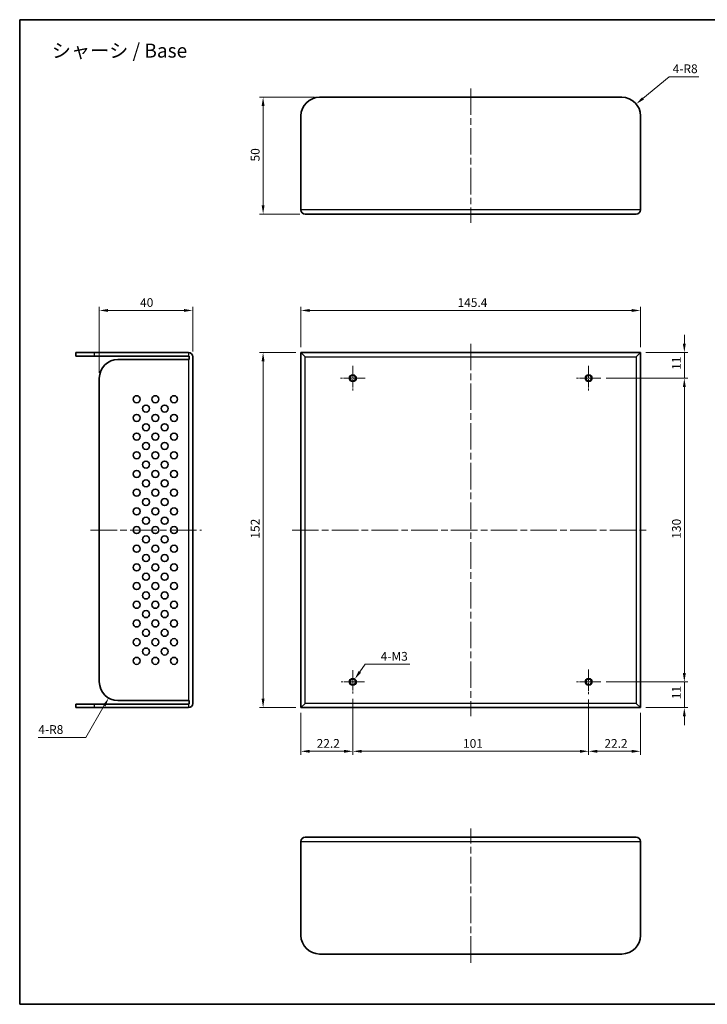
# Model space of a CAD drawing. Units: millimetres. Extents: x 29 to 2992, y 16 to 578.
# Drawn here: x 2405 to 2699, y 16 to 438 of the extents above; entities that cross this region are included whole.
import ezdxf

# ---------------------------------------------------------------- set-up
doc = ezdxf.new("R2010")
doc.units = ezdxf.units.MM
doc.header["$LTSCALE"] = 2
doc.linetypes.add('CHAIN', pattern=[0.3543, 0.2362, -0.0295, 0.0591, -0.0295])
doc.layers.get('Defpoints').update_dxf_attribs({"lineweight": 25})
for name, color, linetype, lineweight in [('Border (ISO)', 7, 'Continuous', 35), ('Dimension (ISO)', 7, 'Continuous', 18), ('Symbol (ISO)', 7, 'Continuous', 18), ('Visible (ISO)', 7, 'Continuous', 35), ('Visible Narrow (ISO)', 7, 'Continuous', 25)]:
    doc.layers.add(name, color=color, linetype=linetype, lineweight=lineweight)
doc.layers.add('Center Mark (ISO)', color=7, linetype='Continuous', lineweight=18, true_color=0x80ffff)
doc.layers.add('Centerline (ISO)', color=7, linetype='Continuous', lineweight=18, true_color=0x80ffff)
doc.styles.add('Note Text (TK)', font='MS PGothic.ttf')
doc.dimstyles.new('Default - Method 1b (TK)', dxfattribs={"dimscale": 2, "dimtxt": 2.5, "dimasz": 2.5, "dimexe": 1, "dimexo": 1.5, "dimgap": 1, "dimtad": 1, "dimtoh": 1, "dimrnd": 1e-08, "dimdsep": 46, "dimtxsty": 'Note Text (TK)', "dimcen": 0.09, "dimdle": 5, "dimclrd": 100, "dimclre": 100, "dimclrt": 7, "dimadec": 1, "dimazin": 1, "dimtfac": 1, "dimtmove": 0, "dimatfit": 3, "dimfxl": 1, "dimtolj": 1, "dimlwd": -1, "dimlwe": -1, "dimarcsym": 0})

# ---------------------------------------------------------------- blocks, each defined once
blk = doc.blocks.new('図面枠 tk図枠')
at = {"layer": 'Border (ISO)'}
for p, q in [((14.5, 289), (405.5, 289)), ((14.5, 289), (14.5, 8)), ((14.5, 8), (405.5, 8))]:
    blk.add_line(p, q, dxfattribs=at)
blk = doc.blocks.new('*D56')
at = {"layer": 'Defpoints', "color": 0, "transparency": 16777216}
for p in [(2509.23, 404.31), (2533.43, 404.31), (2527.23, 354.31)]:
    blk.add_point(p, dxfattribs=at)
at = {"layer": 'Dimension (ISO)', "color": 100, "transparency": 16777216}
for p, q in [((2531.18, 404.31), (2507.73, 404.31)), ((2509.23, 358.06), (2509.23, 400.56)), ((2524.98, 354.31), (2507.73, 354.31))]:
    blk.add_line(p, q, dxfattribs=at)
for points in [[(2508.6, 400.56), (2509.85, 400.56), (2509.23, 404.31)], [(2508.6, 358.06), (2509.85, 358.06), (2509.23, 354.31)]]:
    blk.add_solid(points, dxfattribs=at)
at = {"layer": 'Dimension (ISO)', "color": 7, "transparency": 16777216, "insert": (2505.85, 376.81), "char_height": 3.75, "attachment_point": 4, "rotation": 90, "style": 'Note Text (TK)'}
blk.add_mtext('\\A1;50', dxfattribs=at)
blk = doc.blocks.new('*D57')
at = {"layer": 'Defpoints', "color": 0, "transparency": 16777216}
for p in [(2525.43, 295.03), (2509.23, 143.03), (2525.43, 143.03)]:
    blk.add_point(p, dxfattribs=at)
at = {"layer": 'Dimension (ISO)', "color": 100, "transparency": 16777216}
for p, q in [((2523.18, 295.03), (2507.73, 295.03)), ((2509.23, 291.28), (2509.23, 146.78)), ((2523.18, 143.03), (2507.73, 143.03))]:
    blk.add_line(p, q, dxfattribs=at)
for points in [[(2508.6, 291.28), (2509.85, 291.28), (2509.23, 295.03)], [(2508.6, 146.78), (2509.85, 146.78), (2509.23, 143.03)]]:
    blk.add_solid(points, dxfattribs=at)
at = {"layer": 'Dimension (ISO)', "color": 7, "transparency": 16777216, "insert": (2505.85, 215.36), "char_height": 3.75, "attachment_point": 4, "rotation": 90, "style": 'Note Text (TK)'}
blk.add_mtext('\\A1;152', dxfattribs=at)
blk = doc.blocks.new('*D58')
at = {"layer": 'Defpoints', "color": 0, "transparency": 16777216}
for p in [(2670.83, 313.03), (2525.43, 295.03), (2670.83, 295.03)]:
    blk.add_point(p, dxfattribs=at)
at = {"layer": 'Dimension (ISO)', "color": 100, "transparency": 16777216}
for p, q in [((2525.43, 297.28), (2525.43, 314.53)), ((2529.18, 313.03), (2667.08, 313.03)), ((2670.83, 297.28), (2670.83, 314.53))]:
    blk.add_line(p, q, dxfattribs=at)
for points in [[(2529.18, 313.65), (2529.18, 312.4), (2525.43, 313.03)], [(2667.08, 313.65), (2667.08, 312.4), (2670.83, 313.03)]]:
    blk.add_solid(points, dxfattribs=at)
at = {"layer": 'Dimension (ISO)', "color": 7, "transparency": 16777216, "insert": (2592.49, 316.4), "char_height": 3.75, "attachment_point": 4, "style": 'Note Text (TK)'}
blk.add_mtext('\\A1;145.4', dxfattribs=at)
blk = doc.blocks.new('*D59')
at = {"layer": 'Defpoints', "color": 0, "transparency": 16777216}
for p in [(2479.09, 313.03), (2479.09, 293.23), (2439.09, 284.03)]:
    blk.add_point(p, dxfattribs=at)
at = {"layer": 'Dimension (ISO)', "color": 100, "transparency": 16777216}
for p, q in [((2439.09, 286.28), (2439.09, 314.53)), ((2442.84, 313.03), (2475.34, 313.03)), ((2479.09, 295.48), (2479.09, 314.53))]:
    blk.add_line(p, q, dxfattribs=at)
for points in [[(2442.84, 313.65), (2442.84, 312.4), (2439.09, 313.03)], [(2475.34, 313.65), (2475.34, 312.4), (2479.09, 313.03)]]:
    blk.add_solid(points, dxfattribs=at)
at = {"layer": 'Dimension (ISO)', "color": 7, "transparency": 16777216, "insert": (2456.55, 316.4), "char_height": 3.75, "attachment_point": 4, "style": 'Note Text (TK)'}
blk.add_mtext('\\A1;40', dxfattribs=at)
blk = doc.blocks.new('*D60')
at = {"layer": 'Defpoints', "color": 0, "transparency": 16777216}
for p in [(2447.09, 154.03), (2443.09, 147.1)]:
    blk.add_point(p, dxfattribs=at)
at = {"layer": 'Dimension (ISO)', "color": 100, "transparency": 16777216}
for p, q in [((2433.36, 130.25), (2441.21, 143.85)), ((2412.98, 130.25), (2433.36, 130.25))]:
    blk.add_line(p, q, dxfattribs=at)
blk.add_solid([(2440.67, 144.17), (2441.75, 143.54), (2443.09, 147.1)], dxfattribs=at)
at = {"layer": 'Dimension (ISO)', "color": 7, "transparency": 16777216, "insert": (2412.98, 133.63), "char_height": 3.75, "attachment_point": 4, "style": 'Note Text (TK)'}
blk.add_mtext('\\A1;4-R8', dxfattribs=at)
blk = doc.blocks.new('*D61')
at = {"layer": 'Defpoints', "color": 0, "transparency": 16777216}
for p in [(2547.63, 149.05), (2525.43, 143.03), (2547.63, 124.31)]:
    blk.add_point(p, dxfattribs=at)
at = {"layer": 'Dimension (ISO)', "color": 100, "transparency": 16777216}
for p, q in [((2547.63, 146.8), (2547.63, 122.81)), ((2525.43, 140.78), (2525.43, 122.81)), ((2529.18, 124.31), (2543.88, 124.31))]:
    blk.add_line(p, q, dxfattribs=at)
for points in [[(2529.18, 124.93), (2529.18, 123.68), (2525.43, 124.31)], [(2543.88, 124.93), (2543.88, 123.68), (2547.63, 124.31)]]:
    blk.add_solid(points, dxfattribs=at)
at = {"layer": 'Dimension (ISO)', "color": 7, "transparency": 16777216, "insert": (2532.16, 127.68), "char_height": 3.75, "attachment_point": 4, "style": 'Note Text (TK)'}
blk.add_mtext('\\A1;22.2', dxfattribs=at)
blk = doc.blocks.new('*D62')
at = {"layer": 'Defpoints', "color": 0, "transparency": 16777216}
for p in [(2547.63, 149.05), (2648.63, 148.78), (2648.63, 124.31)]:
    blk.add_point(p, dxfattribs=at)
at = {"layer": 'Dimension (ISO)', "color": 100, "transparency": 16777216}
for p, q in [((2547.63, 146.8), (2547.63, 122.81)), ((2648.63, 146.53), (2648.63, 122.81)), ((2551.38, 124.31), (2644.88, 124.31))]:
    blk.add_line(p, q, dxfattribs=at)
for points in [[(2551.38, 124.93), (2551.38, 123.68), (2547.63, 124.31)], [(2644.88, 124.93), (2644.88, 123.68), (2648.63, 124.31)]]:
    blk.add_solid(points, dxfattribs=at)
at = {"layer": 'Dimension (ISO)', "color": 7, "transparency": 16777216, "insert": (2594.84, 127.68), "char_height": 3.75, "attachment_point": 4, "style": 'Note Text (TK)'}
blk.add_mtext('\\A1;101', dxfattribs=at)
blk = doc.blocks.new('*D63')
at = {"layer": 'Defpoints', "color": 0, "transparency": 16777216}
for p in [(2648.63, 148.78), (2670.83, 143.03), (2670.83, 124.31)]:
    blk.add_point(p, dxfattribs=at)
at = {"layer": 'Dimension (ISO)', "color": 100, "transparency": 16777216}
for p, q in [((2648.63, 146.53), (2648.63, 122.81)), ((2670.83, 140.78), (2670.83, 122.81)), ((2652.38, 124.31), (2667.08, 124.31))]:
    blk.add_line(p, q, dxfattribs=at)
for points in [[(2652.38, 124.93), (2652.38, 123.68), (2648.63, 124.31)], [(2667.08, 124.93), (2667.08, 123.68), (2670.83, 124.31)]]:
    blk.add_solid(points, dxfattribs=at)
at = {"layer": 'Dimension (ISO)', "color": 7, "transparency": 16777216, "insert": (2655.36, 127.68), "char_height": 3.75, "attachment_point": 4, "style": 'Note Text (TK)'}
blk.add_mtext('\\A1;22.2', dxfattribs=at)
blk = doc.blocks.new('*D92')
at = {"layer": 'Defpoints', "color": 0, "transparency": 16777216}
for p in [(2653.88, 154.03), (2689.6, 154.03), (2670.83, 143.03)]:
    blk.add_point(p, dxfattribs=at)
at = {"layer": 'Dimension (ISO)', "color": 100, "transparency": 16777216}
for p, q in [((2689.6, 157.78), (2689.6, 161.53)), ((2656.13, 154.03), (2691.1, 154.03)), ((2689.6, 154.03), (2689.6, 150.28)), ((2689.6, 146.78), (2689.6, 150.28)), ((2689.6, 143.03), (2689.6, 146.78)), ((2673.08, 143.03), (2691.1, 143.03)), ((2689.6, 139.28), (2689.6, 135.53))]:
    blk.add_line(p, q, dxfattribs=at)
for points in [[(2688.97, 157.78), (2690.22, 157.78), (2689.6, 154.03)], [(2688.97, 139.28), (2690.22, 139.28), (2689.6, 143.03)]]:
    blk.add_solid(points, dxfattribs=at)
at = {"layer": 'Dimension (ISO)', "color": 7, "transparency": 16777216, "insert": (2686.22, 146.6), "char_height": 3.75, "attachment_point": 4, "rotation": 90, "style": 'Note Text (TK)'}
blk.add_mtext('\\A1;11', dxfattribs=at)
blk = doc.blocks.new('*D64')
at = {"layer": 'Defpoints', "color": 0, "transparency": 16777216}
for p in [(2653.88, 284.03), (2689.6, 284.03), (2653.88, 154.03)]:
    blk.add_point(p, dxfattribs=at)
at = {"layer": 'Dimension (ISO)', "color": 100, "transparency": 16777216}
for p, q in [((2656.13, 284.03), (2691.1, 284.03)), ((2689.6, 157.78), (2689.6, 280.28)), ((2656.13, 154.03), (2691.1, 154.03))]:
    blk.add_line(p, q, dxfattribs=at)
for points in [[(2688.97, 280.28), (2690.22, 280.28), (2689.6, 284.03)], [(2688.97, 157.78), (2690.22, 157.78), (2689.6, 154.03)]]:
    blk.add_solid(points, dxfattribs=at)
at = {"layer": 'Dimension (ISO)', "color": 7, "transparency": 16777216, "insert": (2686.22, 215.32), "char_height": 3.75, "attachment_point": 4, "rotation": 90, "style": 'Note Text (TK)'}
blk.add_mtext('\\A1;130', dxfattribs=at)
blk = doc.blocks.new('*D93')
at = {"layer": 'Defpoints', "color": 0, "transparency": 16777216}
for p in [(2670.83, 295.03), (2653.88, 284.03), (2689.6, 284.03)]:
    blk.add_point(p, dxfattribs=at)
at = {"layer": 'Dimension (ISO)', "color": 100, "transparency": 16777216}
for p, q in [((2689.6, 298.78), (2689.6, 302.53)), ((2673.08, 295.03), (2691.1, 295.03)), ((2689.6, 295.03), (2689.6, 291.28)), ((2689.6, 291.28), (2689.6, 287.78)), ((2689.6, 284.03), (2689.6, 287.78)), ((2656.13, 284.03), (2691.1, 284.03)), ((2689.6, 280.28), (2689.6, 276.53))]:
    blk.add_line(p, q, dxfattribs=at)
for points in [[(2688.97, 298.78), (2690.22, 298.78), (2689.6, 295.03)], [(2688.97, 280.28), (2690.22, 280.28), (2689.6, 284.03)]]:
    blk.add_solid(points, dxfattribs=at)
at = {"layer": 'Dimension (ISO)', "color": 7, "transparency": 16777216, "insert": (2686.22, 287.6), "char_height": 3.75, "attachment_point": 4, "rotation": 90, "style": 'Note Text (TK)'}
blk.add_mtext('\\A1;11', dxfattribs=at)
blk = doc.blocks.new('*D73')
at = {"layer": 'Defpoints', "color": 0, "transparency": 16777216}
for p in [(2546.77, 152.8), (2548.49, 155.26)]:
    blk.add_point(p, dxfattribs=at)
at = {"layer": 'Dimension (ISO)', "color": 100, "transparency": 16777216}
for p, q in [((2552.95, 161.59), (2550.65, 158.32)), ((2572.05, 161.59), (2552.95, 161.59)), ((2547.49, 154.03), (2547.76, 154.03)), ((2547.63, 153.89), (2547.63, 154.16))]:
    blk.add_line(p, q, dxfattribs=at)
blk.add_solid([(2550.14, 158.68), (2551.16, 157.96), (2548.49, 155.26)], dxfattribs=at)
at = {"layer": 'Dimension (ISO)', "color": 7, "transparency": 16777216, "insert": (2558.44, 164.97), "char_height": 3.75, "attachment_point": 4, "style": 'Note Text (TK)'}
blk.add_mtext('\\A1; 4-M3', dxfattribs=at)
blk = doc.blocks.new('*D88')
at = {"layer": 'Defpoints', "color": 0, "transparency": 16777216}
for p in [(2668.99, 401.41), (2662.83, 396.31)]:
    blk.add_point(p, dxfattribs=at)
at = {"layer": 'Dimension (ISO)', "color": 100, "transparency": 16777216}
for p, q in [((2683.11, 413.11), (2671.88, 403.8)), ((2695.76, 413.11), (2683.11, 413.11))]:
    blk.add_line(p, q, dxfattribs=at)
blk.add_solid([(2671.48, 404.28), (2672.28, 403.32), (2668.99, 401.41)], dxfattribs=at)
at = {"layer": 'Dimension (ISO)', "color": 7, "transparency": 16777216, "insert": (2684.61, 416.49), "char_height": 3.75, "attachment_point": 4, "style": 'Note Text (TK)'}
blk.add_mtext('\\A1;4-R8', dxfattribs=at)

msp = doc.modelspace()

# ---------------------------------------------------------------- linework, layer by layer
at = {"layer": 'Center Mark (ISO)', "linetype": 'CHAIN', "ltscale": 7.778352}
for p, q in [((2547.6294, 289.2786), (2547.6294, 278.7786)), ((2648.6294, 289.2786), (2648.6294, 278.7786)), ((2552.8794, 284.0286), (2542.3794, 284.0286)), ((2653.8794, 284.0286), (2643.3794, 284.0286)), ((2648.6294, 159.2786), (2648.6294, 148.7786)), ((2653.8794, 154.0286), (2643.3794, 154.0286))]:
    msp.add_line(p, q, dxfattribs=at)
at = {"layer": 'Center Mark (ISO)', "linetype": 'CHAIN', "ltscale": 7.377576}
for p, q in [((2547.6294, 159.0081), (2547.6294, 149.0491)), ((2552.6089, 154.0286), (2542.6499, 154.0286))]:
    msp.add_line(p, q, dxfattribs=at)
at = {"layer": 'Centerline (ISO)', "linetype": 'CHAIN', "ltscale": 23.990969}
for p, q in [((2598.1294, 408.0562), (2598.1294, 350.5562)), ((2598.1294, 298.7786), (2598.1294, 139.2786)), ((2435.3382, 219.0286), (2482.8382, 219.0286)), ((2521.6794, 219.0286), (2674.5794, 219.0286)), ((2598.1294, 33.7764), (2598.1294, 91.2764))]:
    msp.add_line(p, q, dxfattribs=at)
at = {"layer": 'Visible (ISO)'}
for p, q in [((2533.4294, 404.3062), (2662.8294, 404.3062)), ((2525.4294, 356.1062), (2525.4294, 396.3062)), ((2670.8294, 356.1062), (2670.8294, 396.3062)), ((2527.2294, 354.3062), (2669.0294, 354.3062)), ((2429.0882, 295.0286), (2437.0882, 295.0286)), ((2429.0882, 295.0286), (2429.0882, 293.5286)), ((2437.0882, 293.5286), (2429.0882, 293.5286)), ((2477.2882, 295.0286), (2437.0882, 295.0286)), ((2477.2882, 293.5286), (2437.0882, 293.5286)), ((2477.2882, 292.0286), (2447.0882, 292.0286)), ((2477.2882, 292.0286), (2477.5882, 292.0286)), ((2477.5882, 293.2286), (2477.5882, 292.0286)), ((2479.0882, 144.8286), (2479.0882, 293.2286)), ((2670.8294, 295.0286), (2525.4294, 295.0286)), ((2525.4294, 295.0286), (2525.4294, 293.5286)), ((2527.2294, 293.2286), (2525.4294, 295.0286)), ((2525.4294, 292.0286), (2525.4546, 292.0286)), ((2525.4294, 292.0286), (2525.4294, 146.0286)), ((2525.4546, 293.2286), (2525.4546, 292.0286)), ((2670.8294, 295.0286), (2669.0294, 293.2286)), ((2670.8042, 292.0286), (2670.8042, 293.2286)), ((2670.8042, 292.0286), (2670.8294, 292.0286)), ((2670.8294, 293.5286), (2670.8294, 295.0286)), ((2670.8294, 146.0286), (2670.8294, 292.0286)), ((2439.0882, 154.0286), (2439.0882, 284.0286)), ((2429.0882, 144.5286), (2429.0882, 143.0286)), ((2429.0882, 144.5286), (2437.0882, 144.5286)), ((2477.2882, 144.5286), (2437.0882, 144.5286)), ((2477.2882, 146.0286), (2447.0882, 146.0286)), ((2477.5882, 146.0286), (2477.2882, 146.0286)), ((2477.5882, 146.0286), (2477.5882, 144.8286)), ((2525.4546, 146.0286), (2525.4294, 146.0286)), ((2527.2294, 144.8286), (2525.4294, 143.0286)), ((2525.4294, 144.5286), (2525.4294, 143.0286)), ((2525.4546, 146.0286), (2525.4546, 144.8286)), ((2669.0294, 144.8286), (2670.8294, 143.0286)), ((2670.8042, 144.8286), (2670.8042, 146.0286)), ((2670.8294, 146.0286), (2670.8042, 146.0286)), ((2670.8294, 143.0286), (2670.8294, 144.5286)), ((2437.0882, 143.0286), (2429.0882, 143.0286)), ((2477.2882, 143.0286), (2437.0882, 143.0286)), ((2525.4294, 143.0286), (2670.8294, 143.0286)), ((2525.4294, 85.7264), (2525.4294, 45.5264)), ((2669.0294, 87.5264), (2527.2294, 87.5264)), ((2670.8294, 85.7264), (2670.8294, 45.5264)), ((2662.8294, 37.5264), (2533.4294, 37.5264))]:
    msp.add_line(p, q, dxfattribs=at)
for centre, radius in [((2547.6294, 284.0286), 1.2295), ((2648.6294, 284.0286), 1.2295), ((2455.0882, 275.0286), 1.5), ((2463.0882, 275.0286), 1.5), ((2471.0882, 275.0286), 1.5), ((2459.0882, 271.0286), 1.5), ((2467.0882, 271.0286), 1.5), ((2455.0882, 267.0286), 1.5), ((2463.0882, 267.0286), 1.5), ((2471.0882, 267.0286), 1.5), ((2459.0882, 263.0286), 1.5), ((2467.0882, 263.0286), 1.5), ((2455.0882, 259.0286), 1.5), ((2463.0882, 259.0286), 1.5), ((2471.0882, 259.0286), 1.5), ((2459.0882, 255.0286), 1.5), ((2467.0882, 255.0286), 1.5), ((2455.0882, 251.0286), 1.5), ((2463.0882, 251.0286), 1.5), ((2471.0882, 251.0286), 1.5), ((2455.0882, 243.0286), 1.5), ((2459.0882, 247.0286), 1.5), ((2463.0882, 243.0286), 1.5), ((2467.0882, 247.0286), 1.5), ((2471.0882, 243.0286), 1.5), ((2459.0882, 239.0286), 1.5), ((2467.0882, 239.0286), 1.5), ((2455.0882, 235.0286), 1.5), ((2463.0882, 235.0286), 1.5), ((2471.0882, 235.0286), 1.5), ((2459.0882, 231.0286), 1.5), ((2467.0882, 231.0286), 1.5), ((2455.0882, 227.0286), 1.5), ((2463.0882, 227.0286), 1.5), ((2471.0882, 227.0286), 1.5), ((2459.0882, 223.0286), 1.5), ((2467.0882, 223.0286), 1.5), ((2455.0882, 219.0286), 1.5), ((2463.0882, 219.0286), 1.5), ((2471.0882, 219.0286), 1.5), ((2459.0882, 215.0286), 1.5), ((2467.0882, 215.0286), 1.5), ((2455.0882, 211.0286), 1.5), ((2463.0882, 211.0286), 1.5), ((2471.0882, 211.0286), 1.5), ((2459.0882, 207.0286), 1.5), ((2467.0882, 207.0286), 1.5), ((2455.0882, 203.0286), 1.5), ((2463.0882, 203.0286), 1.5), ((2471.0882, 203.0286), 1.5), ((2459.0882, 199.0286), 1.5), ((2467.0882, 199.0286), 1.5), ((2455.0882, 195.0286), 1.5), ((2463.0882, 195.0286), 1.5), ((2471.0882, 195.0286), 1.5), ((2459.0882, 191.0286), 1.5), ((2467.0882, 191.0286), 1.5), ((2455.0882, 187.0286), 1.5), ((2463.0882, 187.0286), 1.5), ((2471.0882, 187.0286), 1.5), ((2459.0882, 183.0286), 1.5), ((2467.0882, 183.0286), 1.5), ((2455.0882, 179.0286), 1.5), ((2463.0882, 179.0286), 1.5), ((2471.0882, 179.0286), 1.5), ((2459.0882, 175.0286), 1.5), ((2467.0882, 175.0286), 1.5), ((2455.0882, 171.0286), 1.5), ((2463.0882, 171.0286), 1.5), ((2471.0882, 171.0286), 1.5), ((2455.0882, 163.0286), 1.5), ((2459.0882, 167.0286), 1.5), ((2463.0882, 163.0286), 1.5), ((2467.0882, 167.0286), 1.5), ((2471.0882, 163.0286), 1.5), ((2547.6294, 154.0286), 1.2295), ((2648.6294, 154.0286), 1.2295)]:
    msp.add_circle(centre, radius, dxfattribs=at)
for centre, radius, start, end in [((2533.4294, 396.3062), 8, 90, 180), ((2662.8294, 396.3062), 8, 0, 90), ((2527.2294, 356.1062), 1.8, 180, 270), ((2669.0294, 356.1062), 1.8, 270, 0), ((2447.0882, 284.0286), 8, 90, 180), ((2477.2882, 293.2286), 1.8, 0, 90), ((2447.0882, 154.0286), 8, 180, 270), ((2477.2882, 144.8286), 1.8, 270, 0), ((2527.2294, 85.7264), 1.8, 90, 180), ((2669.0294, 85.7264), 1.8, 0, 90), ((2533.4294, 45.5264), 8, 180, 270), ((2662.8294, 45.5264), 8, 270, 0)]:
    msp.add_arc(centre, radius, start, end, dxfattribs=at)
for points, knots in [([(2477.2882, 293.5286), (2477.3259, 293.5286), (2477.3662, 293.521), (2477.44, 293.4904), (2477.4737, 293.4673), (2477.5269, 293.4141), (2477.55, 293.3804), (2477.5806, 293.3065), (2477.5882, 293.2663), (2477.5882, 293.2286)], [-0.0452933502, -0.0452933502, -0.0452933502, -0.0452933502, -0.0339701639, -0.0339701639, -0.0226469776, -0.0226469776, -0.0113234888, -0.0113234888, 0, 0, 0, 0]), ([(2525.4294, 293.5286), (2525.4294, 293.5286), (2525.4307, 293.521), (2525.4354, 293.4904), (2525.4388, 293.4673), (2525.4451, 293.4141), (2525.4485, 293.3804), (2525.4532, 293.3065), (2525.4546, 293.2663), (2525.4546, 293.2286)], [-0.0452933502, -0.0452933502, -0.0452933502, -0.0452933502, -0.0339701639, -0.0339701639, -0.0226469776, -0.0226469776, -0.0113234888, -0.0113234888, 0, 0, 0, 0]), ([(2670.8042, 293.2286), (2670.8042, 293.2663), (2670.8055, 293.3065), (2670.8103, 293.3804), (2670.8137, 293.4141), (2670.82, 293.4673), (2670.8234, 293.4904), (2670.8281, 293.521), (2670.8294, 293.5286), (2670.8294, 293.5286)], [0.0905867005, 0.0905867005, 0.0905867005, 0.0905867005, 0.1019101893, 0.1019101893, 0.113233678, 0.113233678, 0.1245568644, 0.1245568644, 0.1358800507, 0.1358800507, 0.1358800507, 0.1358800507]), ([(2477.5882, 144.8286), (2477.5882, 144.7908), (2477.5806, 144.7506), (2477.55, 144.6767), (2477.5269, 144.643), (2477.4737, 144.5898), (2477.44, 144.5668), (2477.3662, 144.5361), (2477.3259, 144.5286), (2477.2882, 144.5286)], [0.0905867005, 0.0905867005, 0.0905867005, 0.0905867005, 0.1019101893, 0.1019101893, 0.113233678, 0.113233678, 0.1245568644, 0.1245568644, 0.1358800507, 0.1358800507, 0.1358800507, 0.1358800507]), ([(2525.4546, 144.8286), (2525.4546, 144.7908), (2525.4532, 144.7506), (2525.4485, 144.6767), (2525.4451, 144.643), (2525.4388, 144.5898), (2525.4354, 144.5668), (2525.4307, 144.5361), (2525.4294, 144.5286), (2525.4294, 144.5286)], [0.0905867005, 0.0905867005, 0.0905867005, 0.0905867005, 0.1019101893, 0.1019101893, 0.113233678, 0.113233678, 0.1245568644, 0.1245568644, 0.1358800507, 0.1358800507, 0.1358800507, 0.1358800507]), ([(2670.8294, 144.5286), (2670.8294, 144.5286), (2670.8281, 144.5361), (2670.8234, 144.5668), (2670.82, 144.5898), (2670.8137, 144.643), (2670.8103, 144.6767), (2670.8055, 144.7506), (2670.8042, 144.7908), (2670.8042, 144.8286)], [-0.0452933502, -0.0452933502, -0.0452933502, -0.0452933502, -0.0339701639, -0.0339701639, -0.0226469776, -0.0226469776, -0.0113234888, -0.0113234888, 0, 0, 0, 0])]:
    msp.add_open_spline(points, degree=3, knots=knots, dxfattribs=at)
at = {"layer": 'Visible Narrow (ISO)'}
for p, q in [((2670.8294, 356.1062), (2525.4294, 356.1062)), ((2437.0882, 293.5286), (2437.0882, 295.0286)), ((2477.2882, 295.0286), (2477.2882, 293.5286)), ((2477.2882, 292.0286), (2477.2882, 146.0286)), ((2527.2294, 293.2286), (2669.0294, 293.2286)), ((2527.2294, 144.8286), (2527.2294, 293.2286)), ((2669.0294, 293.2286), (2669.0294, 144.8286)), ((2437.0882, 143.0286), (2437.0882, 144.5286)), ((2477.2882, 144.5286), (2477.2882, 143.0286)), ((2669.0294, 144.8286), (2527.2294, 144.8286)), ((2525.4294, 85.7264), (2670.8294, 85.7264))]:
    msp.add_line(p, q, dxfattribs=at)
for centre in [(2547.6294, 284.0286), (2648.6294, 284.0286), (2547.6294, 154.0286), (2648.6294, 154.0286)]:
    msp.add_circle(centre, 1.5, dxfattribs=at)

# ---------------------------------------------------------------- block references
at = {"xscale": 1.5, "yscale": 1.5, "zscale": 1.5}
msp.add_blockref('図面枠 tk図枠', (2383.25, 4), dxfattribs=at)

# ---------------------------------------------------------------- texts
at = {"layer": 'Symbol (ISO)', "color": 7, "insert": (2418.7528, 424.2626), "char_height": 6, "width": 60.596488, "attachment_point": 4, "line_spacing_factor": 1.5, "style": 'Note Text (TK)'}
msp.add_mtext('{\\fＭＳ Ｐゴシック|b0|i0;\\H6.0000;シャーシ / Base}', dxfattribs=at)

# ---------------------------------------------------------------- dimensions: what is measured, and where the dimension line sits
at = {"layer": 'Dimension (ISO)', "color": 100, "true_color": 0x00ff3f}
for center, mpoint, picture, middle in [((2662.8294, 396.3062), (2668.9892, 401.4108), '*D88', (2690.1834, 413.114)), ((2447.0882, 154.0286), (2443.0882, 147.1004), '*D60', (2418.5567, 130.2532))]:
    dim = msp.add_radius_dim(center=center, mpoint=mpoint, text='4-<>', dimstyle='Default - Method 1b (TK)', override={"dimscale": 0, "dimtxt": 3.75, "dimasz": 3.75, "dimexe": 1.5, "dimexo": 2.25, "dimgap": 1.5, "dimtih": 1, "dimdec": 2, "dimcen": 0, "dimtp": 0, "dimtm": 0, "dimtdec": 2, "dimtix": 0, "dimtofl": 0, "dimtmove": 0, "dimatfit": 3}, dxfattribs=at)
    dim.commit()
    dim.dimension.update_dxf_attribs({"geometry": picture, "text_midpoint": middle, "dimtype": 132})
for base, p1, p2, angle, override, picture, middle in [((2509.2294, 404.3062), (2527.2294, 354.3062), (2533.4294, 404.3062), 90, {"dimscale": 0, "dimtxt": 3.75, "dimasz": 3.75, "dimexe": 1.5, "dimexo": 2.25, "dimgap": 1.5, "dimtoh": 0, "dimdec": 2, "dimcen": 0.135, "dimtp": 0, "dimtm": 0, "dimtdec": 2, "dimtix": 0, "dimtofl": 0, "dimtmove": 0, "dimatfit": 1}, '*D56', (2509.2294, 379.3062)), ((2479.0882, 313.0286), (2439.0882, 284.0286), (2479.0882, 293.2286), 180, {"dimscale": 0, "dimtxt": 3.75, "dimasz": 3.75, "dimexe": 1.5, "dimexo": 2.25, "dimgap": 1.5, "dimtoh": 0, "dimdec": 2, "dimcen": 0.135, "dimtp": 0, "dimtm": 0, "dimtdec": 2, "dimtix": 0, "dimtofl": 0, "dimtmove": 0, "dimatfit": 1}, '*D59', (2459.0882, 313.0286)), ((2670.8294, 313.0286), (2525.4294, 295.0286), (2670.8294, 295.0286), 180, {"dimscale": 0, "dimtxt": 3.75, "dimasz": 3.75, "dimexe": 1.5, "dimexo": 2.25, "dimgap": 1.5, "dimtoh": 0, "dimdec": 2, "dimcen": 0.135, "dimtp": 0, "dimtm": 0, "dimtdec": 2, "dimtix": 0, "dimtofl": 0, "dimtmove": 0, "dimatfit": 1}, '*D58', (2598.1294, 313.0286)), ((2689.5966, 284.0286), (2670.8294, 295.0286), (2653.8794, 284.0286), 90, {"dimscale": 0, "dimtxt": 3.75, "dimasz": 3.75, "dimexe": 1.5, "dimexo": 2.25, "dimgap": 1.5, "dimtoh": 0, "dimdec": 2, "dimcen": 0.135, "dimtp": 0, "dimtm": 0, "dimtdec": 2, "dimtix": 0, "dimtofl": 0, "dimtmove": 0, "dimatfit": 3}, '*D93', (2689.5966, 289.5286)), ((2509.2294, 143.0286), (2525.4294, 295.0286), (2525.4294, 143.0286), 90, {"dimscale": 0, "dimtxt": 3.75, "dimasz": 3.75, "dimexe": 1.5, "dimexo": 2.25, "dimgap": 1.5, "dimtoh": 0, "dimdec": 2, "dimcen": 0.135, "dimtp": 0, "dimtm": 0, "dimtdec": 2, "dimtix": 0, "dimtofl": 0, "dimtmove": 0, "dimatfit": 1}, '*D57', (2509.2294, 219.0286)), ((2689.5966, 284.0286), (2653.8794, 154.0286), (2653.8794, 284.0286), 90, {"dimscale": 0, "dimtxt": 3.75, "dimasz": 3.75, "dimexe": 1.5, "dimexo": 2.25, "dimgap": 1.5, "dimtoh": 0, "dimdec": 2, "dimcen": 0.135, "dimtp": 0, "dimtm": 0, "dimtdec": 2, "dimtix": 0, "dimtofl": 0, "dimtmove": 0, "dimatfit": 1}, '*D64', (2689.5966, 219.0286)), ((2689.5966, 154.0286), (2670.8294, 143.0286), (2653.8794, 154.0286), 90, {"dimscale": 0, "dimtxt": 3.75, "dimasz": 3.75, "dimexe": 1.5, "dimexo": 2.25, "dimgap": 1.5, "dimtoh": 0, "dimdec": 2, "dimcen": 0.135, "dimtp": 0, "dimtm": 0, "dimtdec": 2, "dimtix": 0, "dimtofl": 0, "dimtmove": 0, "dimatfit": 3}, '*D92', (2689.5966, 148.5286)), ((2547.6294, 124.3071), (2525.4294, 143.0286), (2547.6294, 149.0491), 180, {"dimscale": 0, "dimtxt": 3.75, "dimasz": 3.75, "dimexe": 1.5, "dimexo": 2.25, "dimgap": 1.5, "dimtoh": 0, "dimdec": 2, "dimcen": 0.135, "dimtp": 0, "dimtm": 0, "dimtdec": 2, "dimtix": 0, "dimtofl": 0, "dimtmove": 0, "dimatfit": 1}, '*D61', (2536.5294, 124.3071)), ((2648.6294, 124.3071), (2547.6294, 149.0491), (2648.6294, 148.7786), 180, {"dimscale": 0, "dimtxt": 3.75, "dimasz": 3.75, "dimexe": 1.5, "dimexo": 2.25, "dimgap": 1.5, "dimtoh": 0, "dimdec": 2, "dimcen": 0.135, "dimtp": 0, "dimtm": 0, "dimtdec": 2, "dimtix": 0, "dimtofl": 0, "dimtmove": 0, "dimatfit": 1}, '*D62', (2598.1294, 124.3071)), ((2670.8294, 124.3071), (2648.6294, 148.7786), (2670.8294, 143.0286), 180, {"dimscale": 0, "dimtxt": 3.75, "dimasz": 3.75, "dimexe": 1.5, "dimexo": 2.25, "dimgap": 1.5, "dimtoh": 0, "dimdec": 2, "dimcen": 0.135, "dimtp": 0, "dimtm": 0, "dimtdec": 2, "dimtix": 0, "dimtofl": 0, "dimtmove": 0, "dimatfit": 1}, '*D63', (2659.7294, 124.3071))]:
    dim = msp.add_linear_dim(base=base, p1=p1, p2=p2, angle=angle, dimstyle='Default - Method 1b (TK)', override=override, dxfattribs=at)
    dim.commit()
    dim.dimension.update_dxf_attribs({"geometry": picture, "text_midpoint": middle, "dimtype": 128})
dim = msp.add_diameter_dim_2p(p1=(2546.7663, 152.8018), p2=(2548.4925, 155.2554), text=' 4-M3', dimstyle='Default - Method 1b (TK)', override={"dimscale": 0, "dimtxt": 3.75, "dimasz": 3.75, "dimexe": 1.5, "dimexo": 2.25, "dimgap": 1.5, "dimtih": 1, "dimdec": 2, "dimlfac": 1, "dimcen": 0.135, "dimtp": 0, "dimtm": 0, "dimtdec": 2, "dimtix": 0, "dimtofl": 0, "dimtmove": 0, "dimatfit": 3}, dxfattribs=at)
dim.commit()
dim.dimension.update_dxf_attribs({"geometry": '*D73', "text_midpoint": (2565.2458, 161.5937), "dimtype": 131})

doc.saveas('drawing.dxf')
